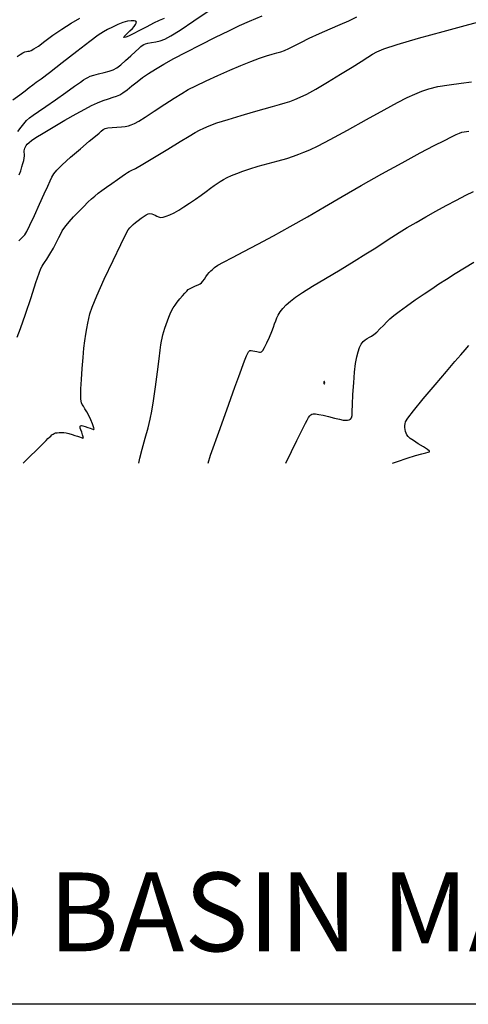
# Model space of a CAD drawing. Extents: x 361916 to 365116, y 1016607 to 1019607.
# Drawn here: x 363783 to 363897, y 1016657 to 1016907 of the extents above; entities that cross this region are included whole.
import ezdxf

# ---------------------------------------------------------------- set-up
doc = ezdxf.new("R2010")
doc.units = 0
doc.header["$MEASUREMENT"] = 0
for name, color, linetype in [('1', 1, 'CONTINUOUS'), ('5', 5, 'CONTINUOUS'), ('INDEX', 1, 'CONTINUOUS'), ('INTER', 33, 'CONTINUOUS')]:
    doc.layers.add(name, color=color, linetype=linetype)
doc.styles.add('SIMPLEX', font='SIMPLEX')

msp = doc.modelspace()

# ---------------------------------------------------------------- linework, layer by layer
at = {"layer": '5'}
msp.add_line((365066.25, 1016657.26), (362066.25, 1016657.26), dxfattribs=at)
at = {"layer": 'INDEX', "color": 1, "linetype": 'CONTINUOUS'}
for points, elevation in [([(363782.68, 1016867.82), (363783.06, 1016868.87), (363783.37, 1016869.82), (363783.62, 1016870.67), (363783.62, 1016870.67), (363783.81, 1016871.43), (363783.93, 1016872.09), (363783.99, 1016872.65), (363783.99, 1016872.65), (363784, 1016873.12), (363783.97, 1016873.52), (363783.97, 1016873.89), (363783.97, 1016873.89), (363784, 1016874.24), (363784.09, 1016874.59), (363784.23, 1016874.92), (363784.23, 1016874.92), (363784.43, 1016875.26), (363784.73, 1016875.62), (363785.17, 1016876.04), (363785.17, 1016876.04), (363785.83, 1016876.56), (363786.93, 1016877.31), (363788.72, 1016878.42), (363788.72, 1016878.42), (363791.31, 1016879.96), (363794.3, 1016881.69), (363797.11, 1016883.28), (363797.11, 1016883.28), (363799.33, 1016884.51), (363801.06, 1016885.41), (363802.56, 1016886.09), (363802.56, 1016886.09), (363804.01, 1016886.67), (363805.36, 1016887.15), (363806.51, 1016887.52), (363806.51, 1016887.52), (363807.41, 1016887.8), (363808.19, 1016888.11), (363809.03, 1016888.61), (363809.03, 1016888.61), (363810.08, 1016889.4), (363811.3, 1016890.4), (363812.63, 1016891.47), (363812.63, 1016891.47), (363814, 1016892.51), (363815.51, 1016893.56), (363817.27, 1016894.67), (363817.27, 1016894.67), (363819.39, 1016895.92), (363821.97, 1016897.34), (363825.09, 1016898.98), (363825.09, 1016898.98), (363828.75, 1016900.85), (363832.54, 1016902.73), (363835.92, 1016904.4), (363835.92, 1016904.4), (363838.6, 1016905.7), (363841.16, 1016906.87), (363844.38, 1016908.21)], 2400), ([(363830.68, 1016794.61), (363831.29, 1016796.62), (363833.72, 1016803.42), (363835.91, 1016809.59), (363835.91, 1016809.59), (363837.45, 1016813.91), (363838.44, 1016816.67), (363839.1, 1016818.49), (363839.1, 1016818.49), (363839.63, 1016819.91), (363840.06, 1016821.03), (363840.4, 1016821.85), (363840.4, 1016821.85), (363840.64, 1016822.39), (363840.81, 1016822.71), (363840.95, 1016822.92), (363840.95, 1016822.92), (363841.09, 1016823.08), (363841.28, 1016823.19), (363841.57, 1016823.22), (363841.57, 1016823.22), (363842.01, 1016823.18), (363842.51, 1016823.07), (363842.99, 1016822.95), (363842.99, 1016822.95), (363843.38, 1016822.85), (363843.69, 1016822.8), (363843.96, 1016822.8), (363843.96, 1016822.8), (363844.24, 1016822.91), (363844.57, 1016823.26), (363845.01, 1016824), (363845.01, 1016824), (363845.59, 1016825.21), (363846.22, 1016826.65), (363846.8, 1016828.04), (363846.8, 1016828.04), (363847.24, 1016829.14), (363847.56, 1016830), (363847.84, 1016830.75), (363847.84, 1016830.75), (363848.11, 1016831.48), (363848.46, 1016832.24), (363848.94, 1016833.04), (363848.94, 1016833.04), (363849.61, 1016833.89), (363850.48, 1016834.79), (363851.56, 1016835.73), (363851.56, 1016835.73), (363852.88, 1016836.76), (363854.65, 1016837.98), (363857.14, 1016839.55), (363857.14, 1016839.55), (363860.45, 1016841.54), (363864.18, 1016843.74), (363867.76, 1016845.88), (363867.76, 1016845.88), (363870.75, 1016847.74), (363873.23, 1016849.33), (363875.35, 1016850.72), (363875.35, 1016850.72), (363877.3, 1016851.98), (363879.22, 1016853.18), (363881.25, 1016854.42), (363881.25, 1016854.42), (363883.49, 1016855.73), (363885.92, 1016857.13), (363888.5, 1016858.57), (363888.5, 1016858.57), (363891.15, 1016860.02), (363893.73, 1016861.4), (363896.09, 1016862.62), (363896.09, 1016862.62), (363898.08, 1016863.63)], 2410)]:
    msp.add_lwpolyline(points, dxfattribs=dict(at, elevation=elevation))
at = {"layer": 'INTER', "color": 33, "linetype": 'CONTINUOUS'}
for points, elevation in [([(363819.45, 1016907.54), (363818.25, 1016906.99), (363816.81, 1016906.31), (363816.81, 1016906.31), (363815.05, 1016905.42), (363813.21, 1016904.46), (363811.6, 1016903.62), (363811.6, 1016903.62), (363810.45, 1016903.06), (363809.74, 1016902.75), (363809.35, 1016902.65), (363809.35, 1016902.65), (363809.22, 1016902.71), (363809.31, 1016902.93), (363809.64, 1016903.3), (363809.64, 1016903.3), (363810.17, 1016903.81), (363810.8, 1016904.4), (363811.42, 1016904.99), (363811.42, 1016904.99), (363811.9, 1016905.51), (363812.23, 1016905.96), (363812.41, 1016906.33), (363812.41, 1016906.33), (363812.43, 1016906.61), (363812.26, 1016906.82), (363811.84, 1016906.93), (363811.84, 1016906.93), (363811.14, 1016906.94), (363810.18, 1016906.81), (363809.01, 1016906.49), (363809.01, 1016906.49), (363807.68, 1016905.97), (363806.33, 1016905.33), (363805.11, 1016904.7), (363805.11, 1016904.7), (363804.05, 1016904.12), (363802.73, 1016903.25), (363800.59, 1016901.66), (363800.59, 1016901.66), (363797.33, 1016899.14), (363793.61, 1016896.24), (363790.36, 1016893.72), (363790.36, 1016893.72), (363788.23, 1016892.12), (363786.98, 1016891.23), (363786.12, 1016890.62), (363786.12, 1016890.62), (363785.24, 1016889.92), (363784.16, 1016889.07), (363782.8, 1016888.03), (363782.8, 1016888.03), (363781.07, 1016886.79)], 2396), ([(363782.19, 1016897.88), (363782.92, 1016898.41), (363783.55, 1016898.8), (363784.07, 1016899.04), (363784.07, 1016899.04), (363784.49, 1016899.15), (363784.87, 1016899.19), (363785.25, 1016899.24), (363785.25, 1016899.24), (363785.72, 1016899.39), (363786.42, 1016899.77), (363787.53, 1016900.52), (363787.53, 1016900.52), (363789.17, 1016901.73), (363791.23, 1016903.24), (363793.52, 1016904.82), (363793.52, 1016904.82), (363795.86, 1016906.3), (363798.08, 1016907.62)], 2394), ([(363782.36, 1016878.81), (363783.15, 1016879.9), (363783.15, 1016879.9), (363783.82, 1016880.81), (363784.49, 1016881.59), (363785.25, 1016882.3), (363785.25, 1016882.3), (363786.22, 1016883.01), (363787.55, 1016883.89), (363789.42, 1016885.14), (363789.42, 1016885.14), (363791.88, 1016886.85), (363794.5, 1016888.71), (363796.74, 1016890.31), (363796.74, 1016890.31), (363798.2, 1016891.36), (363799.04, 1016891.94), (363799.57, 1016892.28), (363799.57, 1016892.28), (363800.08, 1016892.56), (363800.72, 1016892.83), (363801.62, 1016893.12), (363801.62, 1016893.12), (363802.85, 1016893.45), (363804.23, 1016893.8), (363805.51, 1016894.14), (363805.51, 1016894.14), (363806.54, 1016894.5), (363807.45, 1016894.98), (363808.46, 1016895.73), (363808.46, 1016895.73), (363809.71, 1016896.83), (363811.04, 1016898.07), (363812.2, 1016899.17), (363812.2, 1016899.17), (363813.02, 1016899.93), (363813.56, 1016900.39), (363813.94, 1016900.69), (363813.94, 1016900.69), (363814.3, 1016900.91), (363814.74, 1016901.1), (363815.37, 1016901.27), (363815.37, 1016901.27), (363816.27, 1016901.43), (363817.35, 1016901.61), (363818.47, 1016901.87), (363819.62, 1016902.28), (363821.15, 1016903.09), (363823.54, 1016904.58), (363823.54, 1016904.58), (363827.04, 1016906.89), (363830.96, 1016909.53)], 2398), ([(363782.59, 1016851.1), (363783.28, 1016851.71), (363783.71, 1016852.15), (363784.11, 1016852.62), (363784.62, 1016853.46), (363785.41, 1016855.02), (363785.41, 1016855.02), (363786.55, 1016857.48), (363787.85, 1016860.37), (363789.04, 1016863.04), (363789.04, 1016863.04), (363789.91, 1016864.98), (363790.52, 1016866.29), (363790.98, 1016867.23), (363790.98, 1016867.23), (363791.44, 1016868.05), (363792.2, 1016869.02), (363793.57, 1016870.39), (363793.57, 1016870.39), (363795.73, 1016872.32), (363798.23, 1016874.46), (363800.47, 1016876.36), (363800.47, 1016876.36), (363802.01, 1016877.65), (363802.94, 1016878.44), (363803.52, 1016878.93), (363803.52, 1016878.93), (363803.98, 1016879.3), (363804.5, 1016879.58), (363805.22, 1016879.77), (363805.22, 1016879.77), (363806.26, 1016879.88), (363807.46, 1016879.94), (363808.62, 1016880), (363808.62, 1016880), (363809.59, 1016880.11), (363810.4, 1016880.29), (363811.15, 1016880.53), (363811.15, 1016880.53), (363811.96, 1016880.86), (363813.04, 1016881.44), (363814.68, 1016882.45), (363814.68, 1016882.45), (363816.99, 1016883.97), (363819.62, 1016885.72), (363822.05, 1016887.32), (363822.05, 1016887.32), (363823.94, 1016888.51), (363825.62, 1016889.46), (363827.57, 1016890.43), (363827.57, 1016890.43), (363830.12, 1016891.65), (363833.09, 1016893.01), (363836.14, 1016894.36), (363836.14, 1016894.36), (363838.98, 1016895.56), (363841.52, 1016896.58), (363843.7, 1016897.4), (363843.7, 1016897.4), (363845.48, 1016898), (363846.92, 1016898.45), (363848.1, 1016898.79), (363848.1, 1016898.79), (363849.1, 1016899.08), (363850.07, 1016899.42), (363851.15, 1016899.89), (363851.15, 1016899.89), (363852.49, 1016900.57), (363854.18, 1016901.45), (363856.32, 1016902.5), (363856.32, 1016902.5), (363858.91, 1016903.67), (363861.67, 1016904.86), (363864.24, 1016905.97), (363864.24, 1016905.97), (363866.39, 1016906.92), (363868.44, 1016907.9)], 2402), ([(363782.14, 1016826.61), (363783.02, 1016828.8), (363783.02, 1016828.8), (363784.28, 1016832.44), (363785.7, 1016836.7), (363786.92, 1016840.45), (363786.92, 1016840.45), (363787.72, 1016842.82), (363788.17, 1016844.06), (363788.47, 1016844.65), (363788.47, 1016844.65), (363788.75, 1016845.06), (363789.13, 1016845.56), (363789.69, 1016846.39), (363789.69, 1016846.39), (363790.47, 1016847.69), (363791.35, 1016849.23), (363792.16, 1016850.73), (363792.16, 1016850.73), (363792.77, 1016851.92), (363793.23, 1016852.85), (363793.62, 1016853.59), (363793.62, 1016853.59), (363794.02, 1016854.24), (363794.56, 1016854.96), (363795.36, 1016855.89), (363795.36, 1016855.89), (363796.48, 1016857.12), (363797.78, 1016858.49), (363799.05, 1016859.79), (363799.05, 1016859.79), (363800.14, 1016860.85), (363801.07, 1016861.71), (363801.91, 1016862.44), (363801.91, 1016862.44), (363802.74, 1016863.13), (363803.67, 1016863.85), (363804.81, 1016864.68), (363804.81, 1016864.68), (363806.2, 1016865.66), (363807.64, 1016866.66), (363808.86, 1016867.5), (363808.86, 1016867.5), (363809.65, 1016868.07), (363810.15, 1016868.42), (363810.56, 1016868.65), (363810.56, 1016868.65), (363811.12, 1016868.91), (363812.17, 1016869.43), (363814.08, 1016870.51), (363814.08, 1016870.51), (363817.03, 1016872.28), (363820.46, 1016874.37), (363823.58, 1016876.29), (363823.58, 1016876.29), (363825.83, 1016877.65), (363827.34, 1016878.53), (363828.47, 1016879.16), (363828.47, 1016879.16), (363829.53, 1016879.71), (363830.9, 1016880.29), (363832.9, 1016881), (363832.9, 1016881), (363835.73, 1016881.89), (363839.02, 1016882.86), (363842.22, 1016883.79), (363842.22, 1016883.79), (363844.89, 1016884.55), (363847.04, 1016885.17), (363848.77, 1016885.67), (363848.77, 1016885.67), (363850.19, 1016886.08), (363851.45, 1016886.48), (363852.67, 1016886.92), (363852.67, 1016886.92), (363854.03, 1016887.5), (363855.74, 1016888.34), (363858.03, 1016889.61), (363858.03, 1016889.61), (363861.02, 1016891.37), (363864.28, 1016893.34), (363867.26, 1016895.18), (363869.54, 1016896.6), (363871.19, 1016897.65), (363872.4, 1016898.43), (363872.4, 1016898.43), (363873.51, 1016899.08), (363875.28, 1016899.83), (363878.65, 1016900.92), (363878.65, 1016900.92), (363884.09, 1016902.49), (363890.39, 1016904.23), (363895.93, 1016905.72), (363895.93, 1016905.72), (363899.46, 1016906.63)], 2404), ([(363783.65, 1016794.61), (363785.12, 1016796.08), (363787.31, 1016798.22), (363787.31, 1016798.22), (363788.72, 1016799.61), (363789.51, 1016800.4), (363789.97, 1016800.85), (363789.97, 1016800.85), (363790.34, 1016801.2), (363790.68, 1016801.51), (363790.99, 1016801.78), (363790.99, 1016801.78), (363791.27, 1016801.99), (363791.55, 1016802.16), (363791.89, 1016802.29), (363791.89, 1016802.29), (363792.32, 1016802.37), (363792.82, 1016802.42), (363793.38, 1016802.43), (363793.38, 1016802.43), (363793.97, 1016802.39), (363794.6, 1016802.31), (363795.31, 1016802.16), (363795.31, 1016802.16), (363796.08, 1016801.94), (363796.84, 1016801.69), (363797.5, 1016801.46), (363797.5, 1016801.46), (363798.01, 1016801.28), (363798.37, 1016801.15), (363798.64, 1016801.05), (363798.64, 1016801.05), (363798.85, 1016800.99), (363798.96, 1016801.05), (363798.95, 1016801.31), (363798.95, 1016801.31), (363798.78, 1016801.82), (363798.54, 1016802.46), (363798.32, 1016803.07), (363798.32, 1016803.07), (363798.18, 1016803.52), (363798.14, 1016803.81), (363798.17, 1016804), (363798.17, 1016804), (363798.28, 1016804.12), (363798.49, 1016804.17), (363798.87, 1016804.11), (363798.87, 1016804.11), (363799.45, 1016803.94), (363800.1, 1016803.72), (363800.69, 1016803.5), (363800.69, 1016803.5), (363801.1, 1016803.34), (363801.36, 1016803.24), (363801.53, 1016803.19), (363801.53, 1016803.19), (363801.64, 1016803.19), (363801.67, 1016803.35), (363801.57, 1016803.81), (363801.29, 1016804.63), (363800.88, 1016805.67), (363800.38, 1016806.74), (363800.38, 1016806.74), (363799.86, 1016807.68), (363799.36, 1016808.46), (363798.96, 1016809.07), (363798.96, 1016809.07), (363798.67, 1016809.53), (363798.49, 1016809.92), (363798.38, 1016810.34), (363798.38, 1016810.34), (363798.31, 1016810.92), (363798.29, 1016811.89), (363798.34, 1016813.5), (363798.34, 1016813.5), (363798.48, 1016815.89), (363798.67, 1016818.7), (363798.89, 1016821.46), (363798.89, 1016821.46), (363799.11, 1016823.78), (363799.32, 1016825.7), (363799.56, 1016827.34), (363799.56, 1016827.34), (363799.82, 1016828.82), (363800.09, 1016830.15), (363800.36, 1016831.36), (363800.36, 1016831.36), (363800.65, 1016832.56), (363801.22, 1016834.25), (363802.38, 1016837.07), (363802.38, 1016837.07), (363804.29, 1016841.32), (363806.52, 1016846.09), (363808.47, 1016850.16), (363808.47, 1016850.16), (363809.71, 1016852.63), (363810.38, 1016853.83), (363810.78, 1016854.37), (363810.78, 1016854.37), (363811.17, 1016854.8), (363811.63, 1016855.24), (363812.21, 1016855.73), (363812.21, 1016855.73), (363812.92, 1016856.27), (363813.68, 1016856.81), (363814.39, 1016857.29), (363814.39, 1016857.29), (363814.96, 1016857.66), (363815.43, 1016857.88), (363815.87, 1016857.97), (363815.87, 1016857.97), (363816.33, 1016857.93), (363816.79, 1016857.77), (363817.24, 1016857.56), (363817.24, 1016857.56), (363817.66, 1016857.33), (363818.09, 1016857.13), (363818.6, 1016857.03), (363818.6, 1016857.03), (363819.24, 1016857.08), (363820.02, 1016857.29), (363820.93, 1016857.65), (363820.93, 1016857.65), (363821.99, 1016858.17), (363823.18, 1016858.84), (363824.51, 1016859.67), (363824.51, 1016859.67), (363825.96, 1016860.64), (363827.45, 1016861.68), (363828.87, 1016862.7), (363828.87, 1016862.7), (363830.14, 1016863.61), (363831.25, 1016864.4), (363832.2, 1016865.08), (363832.2, 1016865.08), (363832.99, 1016865.65), (363833.74, 1016866.15), (363834.54, 1016866.63), (363834.54, 1016866.63), (363835.49, 1016867.11), (363836.62, 1016867.62), (363837.94, 1016868.16), (363837.94, 1016868.16), (363839.47, 1016868.72), (363841.26, 1016869.32), (363843.4, 1016869.98), (363843.4, 1016869.98), (363845.88, 1016870.68), (363848.41, 1016871.38), (363850.66, 1016872.01), (363850.66, 1016872.01), (363852.38, 1016872.54), (363853.74, 1016873.03), (363855.01, 1016873.54), (363855.01, 1016873.54), (363856.5, 1016874.18), (363858.59, 1016875.18), (363861.7, 1016876.81), (363866.03, 1016879.18), (363870.89, 1016881.87), (363875.37, 1016884.35), (363875.37, 1016884.35), (363878.77, 1016886.18), (363881.25, 1016887.44), (363883.18, 1016888.34), (363883.18, 1016888.34), (363884.91, 1016889.07), (363886.76, 1016889.69), (363889.03, 1016890.22), (363889.03, 1016890.22), (363891.88, 1016890.71), (363894.91, 1016891.13), (363897.59, 1016891.44)], 2406), ([(363813.03, 1016794.61), (363813.3, 1016795.88), (363813.3, 1016795.88), (363813.91, 1016798.21), (363814.67, 1016800.97), (363815.4, 1016803.61), (363815.4, 1016803.61), (363815.95, 1016805.77), (363816.38, 1016807.86), (363816.8, 1016810.47), (363816.8, 1016810.47), (363817.28, 1016813.97), (363817.77, 1016817.79), (363818.18, 1016821.11), (363818.18, 1016821.11), (363818.46, 1016823.35), (363818.65, 1016824.7), (363818.81, 1016825.6), (363818.81, 1016825.6), (363818.98, 1016826.4), (363819.19, 1016827.21), (363819.43, 1016828.04), (363819.43, 1016828.04), (363819.7, 1016828.94), (363819.99, 1016829.87), (363820.32, 1016830.8), (363820.32, 1016830.8), (363820.66, 1016831.68), (363821.02, 1016832.51), (363821.39, 1016833.29), (363821.8, 1016834.03), (363822.26, 1016834.76), (363822.81, 1016835.52), (363822.81, 1016835.52), (363823.47, 1016836.34), (363824.16, 1016837.14), (363824.77, 1016837.82), (363824.77, 1016837.82), (363825.22, 1016838.32), (363825.63, 1016838.68), (363826.11, 1016838.99), (363826.11, 1016838.99), (363826.76, 1016839.32), (363827.47, 1016839.64), (363828.13, 1016839.93), (363828.13, 1016839.93), (363828.62, 1016840.18), (363829, 1016840.44), (363829.34, 1016840.81), (363829.34, 1016840.81), (363829.71, 1016841.32), (363830.1, 1016841.92), (363830.51, 1016842.5), (363830.51, 1016842.5), (363830.9, 1016842.99), (363831.31, 1016843.42), (363831.76, 1016843.83), (363831.76, 1016843.83), (363832.3, 1016844.28), (363833.16, 1016844.86), (363834.6, 1016845.69), (363834.6, 1016845.69), (363836.83, 1016846.86), (363839.77, 1016848.37), (363843.29, 1016850.21), (363843.29, 1016850.21), (363847.26, 1016852.34), (363851.51, 1016854.69), (363855.86, 1016857.17), (363855.86, 1016857.17), (363860.21, 1016859.71), (363864.69, 1016862.35), (363869.51, 1016865.13), (363869.51, 1016865.13), (363874.76, 1016868.06), (363879.97, 1016870.9), (363884.56, 1016873.37), (363884.56, 1016873.37), (363888.1, 1016875.23), (363890.66, 1016876.55), (363892.45, 1016877.44), (363892.45, 1016877.44), (363893.67, 1016878.03), (363894.51, 1016878.39), (363895.14, 1016878.62), (363895.14, 1016878.62), (363895.7, 1016878.77), (363896.26, 1016878.86), (363896.86, 1016878.9)], 2408), ([(363850.37, 1016794.61), (363851.86, 1016797.57), (363853.21, 1016800.41), (363853.21, 1016800.41), (363854.18, 1016802.4), (363854.88, 1016803.79), (363855.4, 1016804.78), (363855.4, 1016804.78), (363855.83, 1016805.56), (363856.19, 1016806.18), (363856.48, 1016806.63), (363856.48, 1016806.63), (363856.71, 1016806.91), (363856.97, 1016807.06), (363857.34, 1016807.12), (363857.34, 1016807.12), (363857.92, 1016807.11), (363858.74, 1016807.01), (363859.86, 1016806.79), (363859.86, 1016806.79), (363861.25, 1016806.46), (363862.72, 1016806.08), (363864.01, 1016805.77), (363864.01, 1016805.77), (363864.95, 1016805.58), (363865.59, 1016805.52), (363866.08, 1016805.53), (363866.08, 1016805.53), (363866.5, 1016805.59), (363866.85, 1016805.76), (363867.09, 1016806.1), (363867.09, 1016806.1), (363867.21, 1016806.71), (363867.25, 1016807.77), (363867.31, 1016809.53), (363867.31, 1016809.53), (363867.44, 1016812.06), (363867.63, 1016814.98), (363867.87, 1016817.74), (363868.13, 1016819.93), (363868.42, 1016821.6), (363868.76, 1016822.91), (363868.76, 1016822.91), (363869.13, 1016823.98), (363869.56, 1016824.84), (363870.03, 1016825.49), (363870.03, 1016825.49), (363870.54, 1016825.95), (363871.08, 1016826.29), (363871.63, 1016826.58), (363871.63, 1016826.58), (363872.18, 1016826.9), (363872.78, 1016827.33), (363873.48, 1016827.92), (363873.48, 1016827.92), (363874.3, 1016828.71), (363875.19, 1016829.61), (363876.05, 1016830.49), (363876.05, 1016830.49), (363876.85, 1016831.27), (363877.8, 1016832.09), (363879.15, 1016833.13), (363879.15, 1016833.13), (363881.05, 1016834.51), (363883.28, 1016836.07), (363885.5, 1016837.59), (363885.5, 1016837.59), (363887.46, 1016838.91), (363889.3, 1016840.12), (363891.24, 1016841.36), (363891.24, 1016841.36), (363893.45, 1016842.74), (363895.81, 1016844.21), (363898.13, 1016845.66)], 2412), ([(363877.46, 1016794.61), (363878.78, 1016795.07), (363881.21, 1016795.89), (363883.36, 1016796.57), (363883.36, 1016796.57), (363884.91, 1016797), (363885.93, 1016797.25), (363886.57, 1016797.38), (363886.57, 1016797.38), (363886.91, 1016797.49), (363886.88, 1016797.69), (363886.37, 1016798.09), (363886.37, 1016798.09), (363885.33, 1016798.76), (363884.04, 1016799.57), (363882.84, 1016800.34), (363882.84, 1016800.34), (363882.01, 1016800.93), (363881.49, 1016801.4), (363881.17, 1016801.81), (363881.17, 1016801.81), (363880.94, 1016802.23), (363880.78, 1016802.69), (363880.68, 1016803.16), (363880.68, 1016803.16), (363880.65, 1016803.66), (363880.66, 1016804.16), (363880.71, 1016804.64), (363880.71, 1016804.64), (363880.83, 1016805.14), (363881.4, 1016806.07), (363882.8, 1016807.92), (363882.8, 1016807.92), (363885.29, 1016810.93), (363888.34, 1016814.53), (363891.21, 1016817.9), (363893.35, 1016820.41), (363894.85, 1016822.17), (363895.94, 1016823.43), (363895.94, 1016823.43), (363896.9, 1016824.49)], 2414)]:
    msp.add_lwpolyline(points, dxfattribs=dict(at, elevation=elevation))
at = {"layer": 'INTER', "color": 33, "linetype": 'CONTINUOUS', "elevation": 2412}
msp.add_lwpolyline([(363860.02, 1016815.06), (363860.08, 1016814.86), (363860.17, 1016814.73), (363860.24, 1016814.74), (363860.24, 1016814.74), (363860.27, 1016814.93), (363860.25, 1016815.18), (363860.19, 1016815.37), (363860.19, 1016815.37), (363860.11, 1016815.38), (363860.04, 1016815.26), (363860.02, 1016815.06)], close=True, dxfattribs=at)

# ---------------------------------------------------------------- texts
at = {"layer": '1', "color": 7, "style": 'SIMPLEX'}
msp.add_text('TONTO BASIN MAPPING', height=20, dxfattribs=at).set_placement((363691.06, 1016670.72))

doc.saveas('drawing.dxf')
